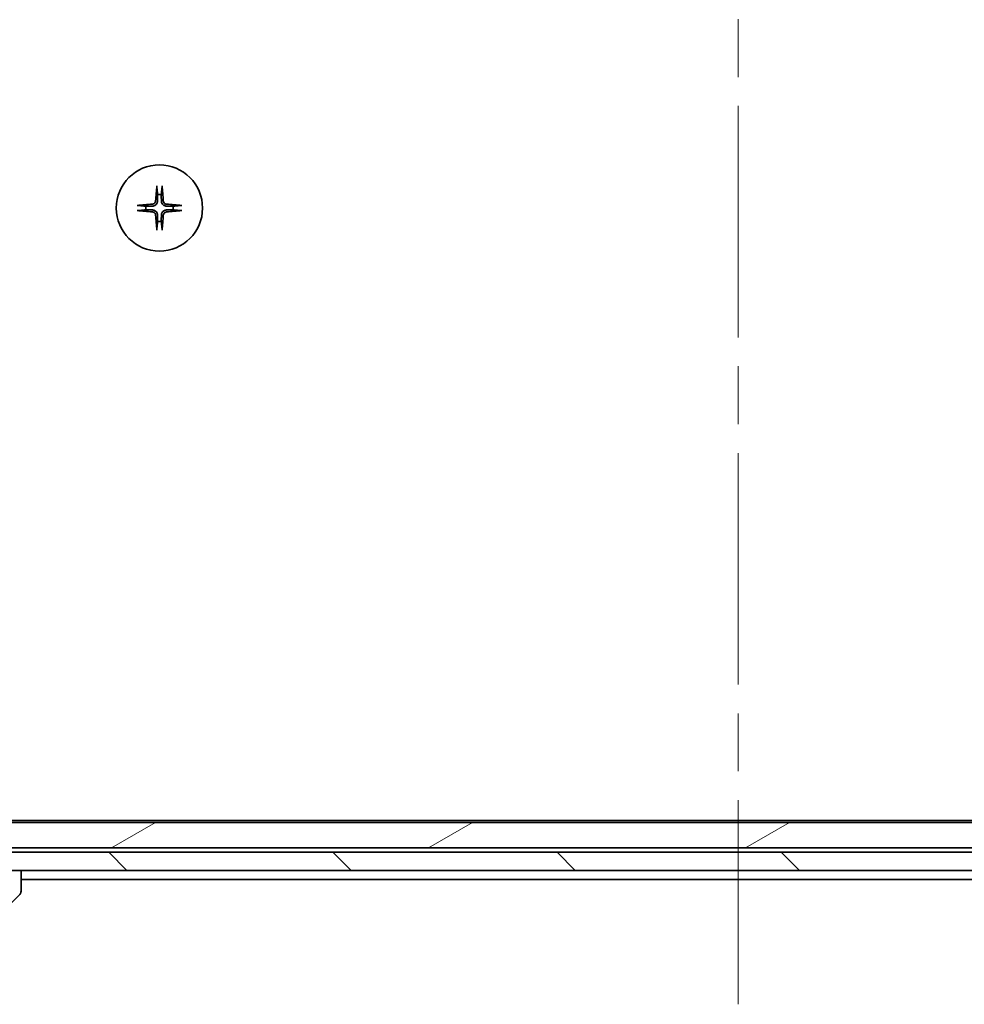
# Model space of a CAD drawing. Units: millimetres. Extents: x 65 to 7815, y 36 to 1582.
# Drawn here: x 3087 to 3191, y 414 to 522 of the extents above; entities that cross this region are included whole.
import ezdxf

# ---------------------------------------------------------------- set-up
doc = ezdxf.new("R2010")
doc.units = ezdxf.units.MM
doc.header["$LTSCALE"] = 4.5
doc.linetypes.add('CHAIN', pattern=[0.3543, 0.2362, -0.0295, 0.0591, -0.0295])
for name, color, linetype, lineweight in [('Centerline (ISO)', 131, 'Continuous', 18), ('Hatch (ISO)', 1, 'Continuous', 18), ('Visible (ISO)', 7, 'Continuous', 35)]:
    doc.layers.add(name, color=color, linetype=linetype, lineweight=lineweight)

msp = doc.modelspace()

# ---------------------------------------------------------------- hatches: boundary and pattern name
at = {"layer": 'Hatch (ISO)'}
h = msp.add_hatch(dxfattribs=at)
h.set_pattern_fill('ANSI31', color=256, scale=139.7, angle=-14.999978, style=0)
h.set_pattern_definition([(30, (1755, 18.776), (-8.73126, 15.12297), [])])
h.paths.add_polyline_path([(3258.2616, 430.7687), (3259.5616, 432.0687), (3259.5616, 433.5687), (3072.9616, 433.5687), (3072.9616, 432.0687), (3074.2616, 430.7687)])
h = msp.add_hatch(dxfattribs=at)
h.set_pattern_fill('ANSI31', color=256, scale=139.7, angle=90.00021, style=0)
h.set_pattern_definition([(135.0002, (1755, 18.776), (-12.3478, -12.3479), [])])
h.paths.add_polyline_path([(3058.5116, 430.2687), (3058.5116, 428.2687), (3063.8569, 428.2687), (3070.0212, 428.2687), (3262.502, 428.2687), (3268.6663, 428.2687), (3274.0116, 428.2687), (3274.0116, 430.2687)])

# ---------------------------------------------------------------- linework, layer by layer
at = {"layer": 'Centerline (ISO)', "linetype": 'CHAIN', "ltscale": 23.990969}
msp.add_line((3166.2616, 589.0187), (3166.2616, 413.5187), dxfattribs=at)
at = {"layer": 'Visible (ISO)'}
for p, q in [((3259.5616, 433.5687), (3072.9616, 433.5687)), ((3257.1949, 433.7687), (3075.3283, 433.7687)), ((3258.2616, 430.7687), (3074.2616, 430.7687)), ((3274.0116, 430.2687), (3058.5116, 430.2687)), ((3058.5116, 428.2687), (3274.0116, 428.2687)), ((3087.2616, 425.9759), (3087.2616, 428.2687)), ((3087.2616, 427.2687), (3245.2616, 427.2687)), ((3082.408, 420.9152), (3087.1151, 425.6223)), ((3087.2616, 425.9758), (3087.2616, 425.9759))]:
    msp.add_line(p, q, dxfattribs=at)
msp.add_circle((3102.5116, 501.2687), 4.75, dxfattribs=at)
for centre, radius, start, end in [((3102.5116, 501.2687), 1.5024, 82.397719, 97.602281), ((3102.5116, 501.2687), 1.5024, 172.397719, 187.602281), ((3102.5116, 501.2687), 1.5024, 352.397719, 7.602281), ((3102.5116, 501.2687), 1.5024, 262.397719, 277.602281), ((3086.7616, 425.9758), 0.5, 315, 0)]:
    msp.add_arc(centre, radius, start, end, dxfattribs=at)
for centre, major_axis, start_param, end_param in [((3102.7252, 501.2541), (-0.5478, -7.9783), 4.40338319, 4.61849415), ((3102.298, 501.2541), (-0.5478, 7.9783), 4.80628381, 5.02139477), ((3102.5263, 501.0551), (-7.9783, -0.5478), 4.80628381, 5.02139477), ((3102.4969, 501.0551), (-7.9783, 0.5478), 4.40338319, 4.61849415), ((3102.5263, 501.4824), (7.9783, -0.5478), 4.40338319, 4.61849415), ((3102.7252, 501.2834), (0.5478, -7.9783), 4.80628381, 5.02139477), ((3102.298, 501.2834), (0.5478, 7.9783), 4.40338319, 4.61849415), ((3102.4969, 501.4824), (7.9783, 0.5478), 4.80628381, 5.02139477)]:
    msp.add_ellipse(centre, major_axis=major_axis, ratio=0.08715574, start_param=start_param, end_param=end_param, dxfattribs=at)
for points, knots in [([(3102.2245, 503.5742), (3102.2239, 503.5802), (3102.2234, 503.5885), (3102.223, 503.6083), (3102.2232, 503.6238), (3102.2241, 503.6526), (3102.2251, 503.671), (3102.227, 503.6991), (3102.2282, 503.7133), (3102.2294, 503.7259)], [0.0427467325, 0.0427467325, 0.0427467325, 0.0427467325, 0.0464863414, 0.0464863414, 0.051127609, 0.051127609, 0.0558399348, 0.0558399348, 0.0595766544, 0.0595766544, 0.0595766544, 0.0595766544]), ([(3102.7938, 503.7259), (3102.795, 503.7133), (3102.7962, 503.6991), (3102.7981, 503.671), (3102.799, 503.6526), (3102.8, 503.6238), (3102.8001, 503.6083), (3102.7998, 503.5885), (3102.7993, 503.5802), (3102.7987, 503.5742)], [0.0149974968, 0.0149974968, 0.0149974968, 0.0149974968, 0.0187342164, 0.0187342164, 0.0234465422, 0.0234465422, 0.0280878098, 0.0280878098, 0.0318274187, 0.0318274187, 0.0318274187, 0.0318274187]), ([(3100.0545, 501.5509), (3100.067, 501.5521), (3100.0812, 501.5533), (3100.1093, 501.5552), (3100.1278, 501.5562), (3100.1566, 501.5571), (3100.172, 501.5573), (3100.1918, 501.5569), (3100.2002, 501.5564), (3100.2062, 501.5558)], [0.0149974968, 0.0149974968, 0.0149974968, 0.0149974968, 0.0187342164, 0.0187342164, 0.0234465422, 0.0234465422, 0.0280878098, 0.0280878098, 0.0318274187, 0.0318274187, 0.0318274187, 0.0318274187]), ([(3102.0843, 502.0496), (3102.0807, 502.0023), (3102.0674, 501.9523), (3102.0221, 501.8617), (3101.9899, 501.8211), (3101.918, 501.7583), (3101.8733, 501.7319), (3101.7945, 501.705), (3101.7624, 501.6985), (3101.7307, 501.696)], [0, 0, 0, 0, 0.0143168063, 0.0143168063, 0.0286336126, 0.0286336126, 0.0429821772, 0.0429821772, 0.0521919283, 0.0521919283, 0.0521919283, 0.0521919283]), ([(3102.2961, 502.0351), (3102.2949, 501.9836), (3102.2865, 501.9319), (3102.2607, 501.8444), (3102.2427, 501.801), (3102.1948, 501.7189), (3102.1647, 501.6802), (3102.1001, 501.6156), (3102.0614, 501.5855), (3101.9793, 501.5376), (3101.9359, 501.5197), (3101.8484, 501.4938), (3101.7968, 501.4854), (3101.7452, 501.4842)], [0.2649648775, 0.2649648775, 0.2649648775, 0.2649648775, 0.2809492929, 0.2809492929, 0.2946485382, 0.2946485382, 0.3083477835, 0.3083477835, 0.3220470289, 0.3220470289, 0.3357462742, 0.3357462742, 0.3517306895, 0.3517306895, 0.3517306895, 0.3517306895]), ([(3103.2779, 501.4842), (3103.2264, 501.4854), (3103.1747, 501.4938), (3103.0873, 501.5197), (3103.0439, 501.5376), (3102.9618, 501.5855), (3102.9231, 501.6156), (3102.8585, 501.6802), (3102.8284, 501.7189), (3102.7805, 501.801), (3102.7625, 501.8444), (3102.7367, 501.9319), (3102.7283, 501.9836), (3102.727, 502.0351)], [0.2649648775, 0.2649648775, 0.2649648775, 0.2649648775, 0.2809492929, 0.2809492929, 0.2946485382, 0.2946485382, 0.3083477835, 0.3083477835, 0.3220470289, 0.3220470289, 0.3357462742, 0.3357462742, 0.3517306895, 0.3517306895, 0.3517306895, 0.3517306895]), ([(3103.2925, 501.696), (3103.2451, 501.6997), (3103.1952, 501.7129), (3103.1046, 501.7583), (3103.064, 501.7904), (3103.0011, 501.8624), (3102.9747, 501.907), (3102.9478, 501.9858), (3102.9413, 502.018), (3102.9389, 502.0496)], [0, 0, 0, 0, 0.0143168063, 0.0143168063, 0.0286336126, 0.0286336126, 0.0429821772, 0.0429821772, 0.0521919283, 0.0521919283, 0.0521919283, 0.0521919283]), ([(3104.817, 501.5558), (3104.823, 501.5564), (3104.8314, 501.5569), (3104.8511, 501.5573), (3104.8666, 501.5571), (3104.8954, 501.5562), (3104.9139, 501.5552), (3104.942, 501.5533), (3104.9561, 501.5521), (3104.9687, 501.5509)], [0.0427467325, 0.0427467325, 0.0427467325, 0.0427467325, 0.0464863414, 0.0464863414, 0.051127609, 0.051127609, 0.0558399348, 0.0558399348, 0.0595766544, 0.0595766544, 0.0595766544, 0.0595766544]), ([(3100.2062, 500.9816), (3100.2002, 500.981), (3100.1918, 500.9806), (3100.172, 500.9802), (3100.1566, 500.9804), (3100.1278, 500.9813), (3100.1093, 500.9822), (3100.0812, 500.9842), (3100.067, 500.9853), (3100.0545, 500.9865)], [0.0427467325, 0.0427467325, 0.0427467325, 0.0427467325, 0.0464863414, 0.0464863414, 0.051127609, 0.051127609, 0.0558399348, 0.0558399348, 0.0595766544, 0.0595766544, 0.0595766544, 0.0595766544]), ([(3101.7307, 500.8414), (3101.7781, 500.8378), (3101.828, 500.8246), (3101.9186, 500.7792), (3101.9592, 500.7471), (3102.0221, 500.6751), (3102.0485, 500.6305), (3102.0753, 500.5517), (3102.0819, 500.5195), (3102.0843, 500.4879)], [0, 0, 0, 0, 0.0143168063, 0.0143168063, 0.0286336126, 0.0286336126, 0.0429821772, 0.0429821772, 0.0521919283, 0.0521919283, 0.0521919283, 0.0521919283]), ([(3101.7452, 501.0533), (3101.7968, 501.052), (3101.8484, 501.0437), (3101.9359, 501.0178), (3101.9793, 500.9999), (3102.0614, 500.952), (3102.1001, 500.9219), (3102.1647, 500.8573), (3102.1948, 500.8185), (3102.2427, 500.7365), (3102.2607, 500.6931), (3102.2865, 500.6056), (3102.2949, 500.5539), (3102.2961, 500.5024)], [0.2649648775, 0.2649648775, 0.2649648775, 0.2649648775, 0.2809492929, 0.2809492929, 0.2946485382, 0.2946485382, 0.3083477835, 0.3083477835, 0.3220470289, 0.3220470289, 0.3357462742, 0.3357462742, 0.3517306895, 0.3517306895, 0.3517306895, 0.3517306895]), ([(3102.727, 500.5024), (3102.7283, 500.5539), (3102.7367, 500.6056), (3102.7625, 500.6931), (3102.7805, 500.7365), (3102.8284, 500.8185), (3102.8585, 500.8573), (3102.9231, 500.9219), (3102.9618, 500.952), (3103.0439, 500.9999), (3103.0873, 501.0178), (3103.1747, 501.0437), (3103.2264, 501.052), (3103.2779, 501.0533)], [0.2649648775, 0.2649648775, 0.2649648775, 0.2649648775, 0.2809492929, 0.2809492929, 0.2946485382, 0.2946485382, 0.3083477835, 0.3083477835, 0.3220470289, 0.3220470289, 0.3357462742, 0.3357462742, 0.3517306895, 0.3517306895, 0.3517306895, 0.3517306895]), ([(3102.9389, 500.4879), (3102.9425, 500.5352), (3102.9558, 500.5852), (3103.0011, 500.6757), (3103.0333, 500.7163), (3103.1052, 500.7792), (3103.1499, 500.8056), (3103.2287, 500.8325), (3103.2608, 500.839), (3103.2925, 500.8414)], [0, 0, 0, 0, 0.0143168063, 0.0143168063, 0.0286336126, 0.0286336126, 0.0429821772, 0.0429821772, 0.0521919283, 0.0521919283, 0.0521919283, 0.0521919283]), ([(3104.9687, 500.9865), (3104.9561, 500.9853), (3104.942, 500.9842), (3104.9139, 500.9822), (3104.8954, 500.9813), (3104.8666, 500.9804), (3104.8511, 500.9802), (3104.8314, 500.9806), (3104.823, 500.981), (3104.817, 500.9816)], [0.0149974968, 0.0149974968, 0.0149974968, 0.0149974968, 0.0187342164, 0.0187342164, 0.0234465422, 0.0234465422, 0.0280878098, 0.0280878098, 0.0318274187, 0.0318274187, 0.0318274187, 0.0318274187]), ([(3102.2294, 498.8116), (3102.2282, 498.8242), (3102.227, 498.8384), (3102.2251, 498.8665), (3102.2241, 498.8849), (3102.2232, 498.9137), (3102.223, 498.9292), (3102.2234, 498.9489), (3102.2239, 498.9573), (3102.2245, 498.9633)], [0.0149974968, 0.0149974968, 0.0149974968, 0.0149974968, 0.0187342164, 0.0187342164, 0.0234465422, 0.0234465422, 0.0280878098, 0.0280878098, 0.0318274187, 0.0318274187, 0.0318274187, 0.0318274187]), ([(3102.7987, 498.9633), (3102.7993, 498.9573), (3102.7998, 498.9489), (3102.8001, 498.9292), (3102.8, 498.9137), (3102.799, 498.8849), (3102.7981, 498.8665), (3102.7962, 498.8384), (3102.795, 498.8242), (3102.7938, 498.8116)], [0.0427467325, 0.0427467325, 0.0427467325, 0.0427467325, 0.0464863414, 0.0464863414, 0.051127609, 0.051127609, 0.0558399348, 0.0558399348, 0.0595766544, 0.0595766544, 0.0595766544, 0.0595766544])]:
    msp.add_open_spline(points, degree=3, knots=knots, dxfattribs=at)
for points, weights in [([(3102.2245, 503.5742), (3102.2782, 503.0782), (3102.3128, 502.7579)], [1.00221814312, 1.02516278069, 1]), ([(3102.7104, 502.7579), (3102.745, 503.0782), (3102.7987, 503.5742)], [1, 1.02516278476, 1.00221814345]), ([(3102.3128, 502.7579), (3102.3021, 502.2844), (3102.2961, 502.0351)], [1, 1.37302010371, 1.69507092246]), ([(3102.727, 502.0351), (3102.721, 502.2844), (3102.7104, 502.7579)], [1.69507092246, 1.37302010371, 1]), ([(3101.0224, 501.4675), (3100.7022, 501.5022), (3100.2062, 501.5558)], [1, 1.02516279275, 1.00221814411]), ([(3101.7452, 501.4842), (3101.496, 501.4782), (3101.0224, 501.4675)], [1.69507092246, 1.37302010371, 1]), ([(3104.0008, 501.4675), (3103.5272, 501.4782), (3103.2779, 501.4842)], [1, 1.37302010371, 1.69507092246]), ([(3104.817, 501.5558), (3104.321, 501.5022), (3104.0008, 501.4675)], [1.00221814107, 1.02516275584, 1]), ([(3100.2062, 500.9816), (3100.7022, 501.0353), (3101.0224, 501.07)], [1.00221814107, 1.02516275585, 1]), ([(3101.0224, 501.07), (3101.496, 501.0593), (3101.7452, 501.0533)], [1, 1.37302010371, 1.69507092246]), ([(3102.2961, 500.5024), (3102.3021, 500.2531), (3102.3128, 499.7795)], [1.69507092246, 1.37302010371, 1]), ([(3102.7104, 499.7795), (3102.721, 500.2531), (3102.727, 500.5024)], [1, 1.37302010371, 1.69507092246]), ([(3103.2779, 501.0533), (3103.5272, 501.0593), (3104.0008, 501.07)], [1.69507092246, 1.37302010371, 1]), ([(3104.0008, 501.07), (3104.321, 501.0353), (3104.817, 500.9816)], [1, 1.02516275584, 1.00221814107]), ([(3102.3128, 499.7795), (3102.2782, 499.4593), (3102.2245, 498.9633)], [1, 1.02516278476, 1.00221814345]), ([(3102.7987, 498.9633), (3102.745, 499.4593), (3102.7104, 499.7795)], [1.00221814312, 1.02516278069, 1])]:
    msp.add_rational_spline(points, weights, degree=2, dxfattribs=at)

doc.saveas('drawing.dxf')
